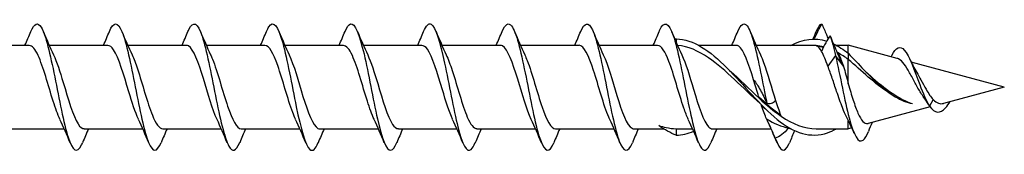
# Model space of a CAD drawing. Units: millimetres. Extents: x 617 to 1380, y 248 to 2690.
# Drawn here: x 831 to 870, y 2450 to 2455 of the extents above; entities that cross this region are included whole.
import ezdxf

# ---------------------------------------------------------------- set-up
doc = ezdxf.new("R2010")
doc.units = ezdxf.units.MM
doc.layers.add('SuP-Sichtbare-Kanten', color=7, linetype='Continuous', lineweight=25)
doc.layers.add('SuP-Sichtbare-tangentiale-Kanten', color=7, linetype='Continuous', lineweight=25)

msp = doc.modelspace()

# ---------------------------------------------------------------- linework, layer by layer
at = {"layer": 'SuP-Sichtbare-Kanten'}
for p, q in [((856.574, 2454.514), (856.574, 2454.386)), ((828.728, 2454.264), (831.04, 2454.264)), ((831.828, 2454.264), (834.14, 2454.264)), ((834.928, 2454.264), (837.24, 2454.264)), ((838.028, 2454.264), (840.34, 2454.264)), ((841.128, 2454.264), (843.44, 2454.264)), ((844.228, 2454.264), (846.54, 2454.264)), ((847.328, 2454.264), (849.64, 2454.264)), ((850.428, 2454.264), (852.74, 2454.264)), ((853.528, 2454.264), (855.84, 2454.264)), ((857.47, 2454.264), (858.94, 2454.264)), ((859.728, 2454.264), (861.903, 2454.264)), ((862.895, 2454.264), (863.366, 2454.264)), ((863.366, 2453.949), (863.366, 2454.264)), ((865.294, 2453.748), (863.366, 2454.264)), ((862.866, 2453.862), (862.557, 2453.438)), ((863.171, 2453.444), (862.866, 2453.862)), ((863.366, 2453.949), (863.366, 2453.706)), ((863.366, 2452.742), (863.366, 2453.706)), ((869.524, 2452.614), (865.848, 2453.599)), ((869.524, 2452.614), (867.121, 2451.97)), ((866.598, 2451.83), (864.148, 2451.174)), ((863.366, 2450.964), (863.366, 2451.287)), ((830.109, 2450.964), (832.421, 2450.964)), ((833.209, 2450.964), (835.521, 2450.964)), ((836.309, 2450.964), (838.621, 2450.964)), ((839.409, 2450.964), (841.721, 2450.964)), ((842.509, 2450.964), (844.821, 2450.964)), ((845.609, 2450.964), (847.921, 2450.964)), ((848.709, 2450.964), (851.021, 2450.964)), ((851.809, 2450.964), (854.121, 2450.964)), ((854.909, 2450.964), (856.083, 2450.964)), ((856.574, 2450.967), (856.574, 2450.714)), ((856.671, 2450.964), (857.221, 2450.964)), ((858.009, 2450.964), (860.321, 2450.964)), ((862.096, 2450.964), (863.366, 2450.964)), ((863.501, 2451), (863.366, 2450.964))]:
    msp.add_line(p, q, dxfattribs=at)
for points, knots in [([(831.104, 2454.808), (831.241, 2455.13), (831.377, 2455.203), (831.513, 2454.978), (831.69, 2454.685), (831.867, 2453.904), (832.044, 2453.018), (832.221, 2452.134), (832.398, 2451.183), (832.575, 2450.635), (832.752, 2450.088), (832.929, 2449.966), (833.105, 2450.329), (833.118, 2450.356), (833.131, 2450.385), (833.145, 2450.417)], [29.348279, 29.348279, 29.348279, 29.348279, 30.176987, 30.176987, 30.176987, 31.253523, 31.253523, 31.253523, 32.329293, 32.329293, 32.329293, 33.404314, 33.404314, 33.404314, 33.483574, 33.483574, 33.483574, 33.483574]), ([(834.204, 2454.811), (834.368, 2455.201), (834.531, 2455.207), (834.694, 2454.812), (834.871, 2454.386), (835.047, 2453.512), (835.223, 2452.619), (835.4, 2451.726), (835.576, 2450.851), (835.752, 2450.422), (835.916, 2450.022), (836.08, 2450.025), (836.245, 2450.417)], [35.631465, 35.631465, 35.631465, 35.631465, 36.625052, 36.625052, 36.625052, 37.697246, 37.697246, 37.697246, 38.768775, 38.768775, 38.768775, 39.766759, 39.766759, 39.766759, 39.766759]), ([(837.304, 2454.812), (837.315, 2454.838), (837.326, 2454.862), (837.336, 2454.885), (837.512, 2455.257), (837.688, 2455.154), (837.864, 2454.624), (838.039, 2454.094), (838.215, 2453.161), (838.391, 2452.278), (838.566, 2451.397), (838.742, 2450.602), (838.918, 2450.282), (839.06, 2450.022), (839.202, 2450.083), (839.345, 2450.419)], [41.91465, 41.91465, 41.91465, 41.91465, 41.979539, 41.979539, 41.979539, 43.048573, 43.048573, 43.048573, 44.117024, 44.117024, 44.117024, 45.184909, 45.184909, 45.184909, 46.049944, 46.049944, 46.049944, 46.049944]), ([(840.404, 2454.81), (840.435, 2454.885), (840.466, 2454.948), (840.497, 2454.995), (840.679, 2455.276), (840.861, 2455.02), (841.043, 2454.359), (841.222, 2453.709), (841.401, 2452.699), (841.58, 2451.836), (841.759, 2450.976), (841.938, 2450.3), (842.117, 2450.149), (842.226, 2450.057), (842.335, 2450.163), (842.445, 2450.424)], [48.197835, 48.197835, 48.197835, 48.197835, 48.385318, 48.385318, 48.385318, 49.492807, 49.492807, 49.492807, 50.581817, 50.581817, 50.581817, 51.668806, 51.668806, 51.668806, 52.33313, 52.33313, 52.33313, 52.33313]), ([(843.504, 2454.805), (843.576, 2454.98), (843.648, 2455.088), (843.72, 2455.11), (843.898, 2455.163), (844.075, 2454.689), (844.253, 2453.922), (844.43, 2453.157), (844.607, 2452.132), (844.785, 2451.356), (844.962, 2450.581), (845.139, 2450.086), (845.316, 2450.116), (845.392, 2450.128), (845.468, 2450.238), (845.545, 2450.423)], [54.481021, 54.481021, 54.481021, 54.481021, 54.918411, 54.918411, 54.918411, 55.998071, 55.998071, 55.998071, 57.07608, 57.07608, 57.07608, 58.152508, 58.152508, 58.152508, 58.616315, 58.616315, 58.616315, 58.616315]), ([(846.604, 2454.805), (846.704, 2455.045), (846.804, 2455.155), (846.905, 2455.099), (847.081, 2454.999), (847.257, 2454.386), (847.433, 2453.56), (847.609, 2452.735), (847.785, 2451.731), (847.961, 2451.039), (848.136, 2450.348), (848.312, 2449.996), (848.488, 2450.154), (848.54, 2450.201), (848.592, 2450.293), (848.645, 2450.421)], [60.764206, 60.764206, 60.764206, 60.764206, 61.372999, 61.372999, 61.372999, 62.443789, 62.443789, 62.443789, 63.513336, 63.513336, 63.513336, 64.581705, 64.581705, 64.581705, 64.8995, 64.8995, 64.8995, 64.8995]), ([(849.704, 2454.806), (849.829, 2455.101), (849.953, 2455.192), (850.078, 2455.03), (850.256, 2454.798), (850.434, 2454.056), (850.613, 2453.175), (850.791, 2452.297), (850.968, 2451.319), (851.146, 2450.728), (851.323, 2450.138), (851.501, 2449.958), (851.678, 2450.276), (851.7, 2450.316), (851.722, 2450.363), (851.745, 2450.418)], [67.047391, 67.047391, 67.047391, 67.047391, 67.803962, 67.803962, 67.803962, 68.888808, 68.888808, 68.888808, 69.970003, 69.970003, 69.970003, 71.047837, 71.047837, 71.047837, 71.182686, 71.182686, 71.182686, 71.182686]), ([(852.804, 2454.81), (852.958, 2455.175), (853.111, 2455.209), (853.265, 2454.88), (853.44, 2454.504), (853.616, 2453.669), (853.791, 2452.782), (853.97, 2451.877), (854.149, 2450.956), (854.328, 2450.482), (854.5, 2450.027), (854.672, 2450.003), (854.845, 2450.417)], [73.330576, 73.330576, 73.330576, 73.330576, 74.263954, 74.263954, 74.263954, 75.331086, 75.331086, 75.331086, 76.419427, 76.419427, 76.419427, 77.465871, 77.465871, 77.465871, 77.465871]), ([(855.904, 2454.812), (855.909, 2454.824), (855.914, 2454.835), (855.919, 2454.847), (856.098, 2455.254), (856.277, 2455.175), (856.456, 2454.648), (856.632, 2454.128), (856.809, 2453.194), (856.985, 2452.306), (857.164, 2451.409), (857.342, 2450.597), (857.521, 2450.276), (857.662, 2450.023), (857.803, 2450.079), (857.945, 2450.417)], [79.613762, 79.613762, 79.613762, 79.613762, 79.643748, 79.643748, 79.643748, 80.731116, 80.731116, 80.731116, 81.804792, 81.804792, 81.804792, 82.890131, 82.890131, 82.890131, 83.749056, 83.749056, 83.749056, 83.749056]), ([(859.004, 2454.806), (859.129, 2455.102), (859.253, 2455.192), (859.378, 2455.03), (859.554, 2454.8), (859.731, 2454.07), (859.908, 2453.2), (859.989, 2452.799), (860.071, 2452.374), (860.152, 2451.975)], [85.896947, 85.896947, 85.896947, 85.896947, 86.653842, 86.653842, 86.653842, 87.727996, 87.727996, 87.727996, 88.223198, 88.223198, 88.223198, 88.223198]), ([(862.016, 2454.514), (862.033, 2454.549), (862.05, 2454.583), (862.155, 2454.794), (862.24, 2454.959), (862.322, 2455.11)], [0.05302962, 0.05302962, 0.05302962, 0.05302962, 0.06590159, 0.06590159, 0.13355637, 0.13355637, 0.13355637, 0.13355637]), ([(862.322, 2455.11), (862.383, 2454.975), (862.444, 2454.833), (862.527, 2454.632), (862.549, 2454.577), (862.571, 2454.521)], [0, 0, 0, 0, 0.04822546, 0.04822546, 0.06626365, 0.06626365, 0.06626365, 0.06626365]), ([(856.574, 2454.514), (857.243, 2454.514), (857.911, 2454.046), (858.579, 2453.371), (859.239, 2452.706), (859.899, 2451.876), (860.559, 2451.338), (861.222, 2450.798), (861.885, 2450.581), (862.548, 2450.809), (862.663, 2450.849), (862.779, 2450.901), (862.895, 2450.964)], [0, 0, 0, 0, 1.160822, 1.160822, 1.160822, 2.307312, 2.307312, 2.307312, 3.459075, 3.459075, 3.459075, 3.66038, 3.66038, 3.66038, 3.66038]), ([(862.657, 2454.644), (862.596, 2454.564), (862.534, 2454.469), (862.418, 2454.258), (862.363, 2454.143), (862.313, 2454.017)], [0, 0, 0, 0, 0.04822546, 0.04822546, 0.09380062, 0.09380062, 0.09380062, 0.09380062]), ([(863.171, 2453.444), (863.08, 2453.634), (862.993, 2453.831), (862.821, 2454.236), (862.738, 2454.441), (862.657, 2454.644)], [0, 0, 0, 0, 0.0649651, 0.0649651, 0.131647, 0.131647, 0.131647, 0.131647]), ([(832.251, 2451.346), (832.162, 2451.533), (832.073, 2451.778), (831.985, 2452.058), (831.787, 2452.68), (831.589, 2453.431), (831.391, 2453.863), (831.274, 2454.119), (831.157, 2454.254), (831.04, 2454.256)], [-32.298981, -32.298981, -32.298981, -32.298981, -31.760006, -31.760006, -31.760006, -30.556951, -30.556951, -30.556951, -29.84513, -29.84513, -29.84513, -29.84513]), ([(835.351, 2451.345), (835.224, 2451.616), (835.098, 2452.006), (834.971, 2452.427), (834.771, 2453.091), (834.571, 2453.784), (834.371, 2454.086), (834.294, 2454.203), (834.217, 2454.258), (834.14, 2454.256)], [-38.582167, -38.582167, -38.582167, -38.582167, -37.812856, -37.812856, -37.812856, -36.596919, -36.596919, -36.596919, -36.128316, -36.128316, -36.128316, -36.128316]), ([(838.451, 2451.34), (838.272, 2451.722), (838.093, 2452.364), (837.914, 2452.95), (837.719, 2453.589), (837.523, 2454.122), (837.328, 2454.238), (837.299, 2454.255), (837.269, 2454.263), (837.24, 2454.262)], [-44.865352, -44.865352, -44.865352, -44.865352, -43.777282, -43.777282, -43.777282, -42.590011, -42.590011, -42.590011, -42.411501, -42.411501, -42.411501, -42.411501]), ([(841.551, 2451.342), (841.513, 2451.421), (841.475, 2451.512), (841.437, 2451.612), (841.241, 2452.133), (841.045, 2452.9), (840.849, 2453.462), (840.679, 2453.949), (840.51, 2454.256), (840.34, 2454.262)], [-51.148537, -51.148537, -51.148537, -51.148537, -50.917973, -50.917973, -50.917973, -49.725712, -49.725712, -49.725712, -48.694686, -48.694686, -48.694686, -48.694686]), ([(844.651, 2451.346), (844.562, 2451.533), (844.474, 2451.778), (844.385, 2452.056), (844.188, 2452.676), (843.991, 2453.423), (843.794, 2453.856), (843.676, 2454.116), (843.558, 2454.254), (843.44, 2454.256)], [-57.431723, -57.431723, -57.431723, -57.431723, -56.893426, -56.893426, -56.893426, -55.696369, -55.696369, -55.696369, -54.977871, -54.977871, -54.977871, -54.977871]), ([(847.751, 2451.344), (847.616, 2451.633), (847.481, 2452.06), (847.346, 2452.511), (847.148, 2453.171), (846.95, 2453.837), (846.753, 2454.113), (846.682, 2454.212), (846.611, 2454.259), (846.54, 2454.257)], [-63.714908, -63.714908, -63.714908, -63.714908, -62.894666, -62.894666, -62.894666, -61.692207, -61.692207, -61.692207, -61.261057, -61.261057, -61.261057, -61.261057]), ([(850.851, 2451.34), (850.674, 2451.718), (850.498, 2452.346), (850.321, 2452.926), (850.122, 2453.579), (849.924, 2454.126), (849.725, 2454.24), (849.697, 2454.256), (849.668, 2454.263), (849.64, 2454.262)], [-69.998093, -69.998093, -69.998093, -69.998093, -68.924801, -68.924801, -68.924801, -67.716308, -67.716308, -67.716308, -67.544242, -67.544242, -67.544242, -67.544242]), ([(853.951, 2451.34), (853.938, 2451.366), (853.925, 2451.395), (853.912, 2451.424), (853.712, 2451.888), (853.512, 2452.66), (853.312, 2453.274), (853.121, 2453.858), (852.931, 2454.261), (852.74, 2454.264)], [-76.281278, -76.281278, -76.281278, -76.281278, -76.203711, -76.203711, -76.203711, -74.987095, -74.987095, -74.987095, -73.827427, -73.827427, -73.827427, -73.827427]), ([(857.051, 2451.344), (856.992, 2451.467), (856.933, 2451.617), (856.874, 2451.787), (856.679, 2452.351), (856.484, 2453.112), (856.289, 2453.627), (856.139, 2454.022), (855.99, 2454.254), (855.84, 2454.26)], [-82.564464, -82.564464, -82.564464, -82.564464, -82.206458, -82.206458, -82.206458, -81.020852, -81.020852, -81.020852, -80.110613, -80.110613, -80.110613, -80.110613]), ([(859.89, 2451.964), (859.21, 2452.561), (858.53, 2453.307), (857.85, 2453.771), (857.443, 2454.048), (857.037, 2454.223), (856.63, 2454.258)], [-1.919862, -1.919862, -1.919862, -1.919862, -0.738493, -0.738493, -0.738493, -0.032423, -0.032423, -0.032423, -0.032423]), ([(859.629, 2452.9), (859.433, 2453.547), (859.236, 2454.098), (859.04, 2454.23), (859.007, 2454.253), (858.973, 2454.263), (858.94, 2454.262)], [-87.790654, -87.790654, -87.790654, -87.790654, -86.596233, -86.596233, -86.596233, -86.393798, -86.393798, -86.393798, -86.393798]), ([(865.086, 2453.865), (865.25, 2454.191), (865.413, 2454.263), (865.577, 2454.077), (865.78, 2453.847), (865.983, 2453.251), (866.186, 2452.715), (866.315, 2452.373), (866.445, 2452.063), (866.574, 2451.865)], [1.356721, 1.356721, 1.356721, 1.356721, 2.351952, 2.351952, 2.351952, 3.586065, 3.586065, 3.586065, 4.373672, 4.373672, 4.373672, 4.373672]), ([(831.998, 2453.884), (832.125, 2453.612), (832.252, 2453.219), (832.379, 2452.797), (832.575, 2452.146), (832.771, 2451.468), (832.967, 2451.159), (833.047, 2451.032), (833.128, 2450.97), (833.209, 2450.972)], [30.532872, 30.532872, 30.532872, 30.532872, 31.305161, 31.305161, 31.305161, 32.495754, 32.495754, 32.495754, 32.986723, 32.986723, 32.986723, 32.986723]), ([(835.098, 2453.883), (835.169, 2453.733), (835.241, 2453.546), (835.312, 2453.331), (835.507, 2452.743), (835.702, 2451.988), (835.898, 2451.505), (836.035, 2451.165), (836.172, 2450.975), (836.309, 2450.97)], [36.816057, 36.816057, 36.816057, 36.816057, 37.249904, 37.249904, 37.249904, 38.436498, 38.436498, 38.436498, 39.269908, 39.269908, 39.269908, 39.269908]), ([(838.198, 2453.887), (838.222, 2453.837), (838.247, 2453.781), (838.271, 2453.721), (838.471, 2453.226), (838.67, 2452.447), (838.87, 2451.855), (839.049, 2451.321), (839.229, 2450.971), (839.409, 2450.965)], [43.099242, 43.099242, 43.099242, 43.099242, 43.247267, 43.247267, 43.247267, 44.460675, 44.460675, 44.460675, 45.553093, 45.553093, 45.553093, 45.553093]), ([(841.298, 2453.889), (841.48, 2453.5), (841.662, 2452.841), (841.844, 2452.248), (842.041, 2451.605), (842.239, 2451.079), (842.436, 2450.982), (842.46, 2450.97), (842.484, 2450.965), (842.509, 2450.966)], [49.382428, 49.382428, 49.382428, 49.382428, 50.489456, 50.489456, 50.489456, 51.688291, 51.688291, 51.688291, 51.836279, 51.836279, 51.836279, 51.836279]), ([(844.398, 2453.885), (844.529, 2453.603), (844.661, 2453.191), (844.792, 2452.754), (844.988, 2452.102), (845.183, 2451.434), (845.379, 2451.14), (845.455, 2451.025), (845.532, 2450.97), (845.609, 2450.972)], [55.665613, 55.665613, 55.665613, 55.665613, 56.463856, 56.463856, 56.463856, 57.653276, 57.653276, 57.653276, 58.119464, 58.119464, 58.119464, 58.119464]), ([(847.498, 2453.882), (847.576, 2453.718), (847.654, 2453.509), (847.732, 2453.269), (847.931, 2452.658), (848.13, 2451.892), (848.329, 2451.429), (848.456, 2451.134), (848.582, 2450.975), (848.709, 2450.972)], [61.948798, 61.948798, 61.948798, 61.948798, 62.423616, 62.423616, 62.423616, 63.633411, 63.633411, 63.633411, 64.402649, 64.402649, 64.402649, 64.402649]), ([(850.598, 2453.887), (850.63, 2453.82), (850.662, 2453.745), (850.694, 2453.662), (850.89, 2453.157), (851.085, 2452.396), (851.281, 2451.822), (851.457, 2451.306), (851.633, 2450.97), (851.809, 2450.965)], [68.231984, 68.231984, 68.231984, 68.231984, 68.426731, 68.426731, 68.426731, 69.615563, 69.615563, 69.615563, 70.685835, 70.685835, 70.685835, 70.685835]), ([(853.698, 2453.889), (853.876, 2453.507), (854.055, 2452.868), (854.233, 2452.284), (854.432, 2451.632), (854.631, 2451.091), (854.83, 2450.985), (854.856, 2450.971), (854.882, 2450.965), (854.909, 2450.966)], [74.515169, 74.515169, 74.515169, 74.515169, 75.599967, 75.599967, 75.599967, 76.809362, 76.809362, 76.809362, 76.96902, 76.96902, 76.96902, 76.96902]), ([(856.798, 2453.887), (856.952, 2453.557), (857.105, 2453.043), (857.259, 2452.53), (857.458, 2451.866), (857.656, 2451.247), (857.855, 2451.043), (857.906, 2450.991), (857.958, 2450.966), (858.009, 2450.967)], [80.798354, 80.798354, 80.798354, 80.798354, 81.732328, 81.732328, 81.732328, 82.941086, 82.941086, 82.941086, 83.252205, 83.252205, 83.252205, 83.252205]), ([(859.898, 2453.885), (859.94, 2453.797), (859.983, 2453.695), (860.025, 2453.58), (860.182, 2453.155), (860.339, 2452.579), (860.495, 2452.083)], [87.081539, 87.081539, 87.081539, 87.081539, 87.339315, 87.339315, 87.339315, 88.292295, 88.292295, 88.292295, 88.292295]), ([(862.866, 2453.862), (863.044, 2453.051), (863.221, 2452.067), (863.399, 2451.397), (863.583, 2450.702), (863.767, 2450.372), (863.95, 2450.52), (864.02, 2450.576), (864.089, 2450.695), (864.158, 2450.861)], [0, 0, 0, 0, 1.078588, 1.078588, 1.078588, 2.197012, 2.197012, 2.197012, 2.618593, 2.618593, 2.618593, 2.618593]), ([(863.366, 2453.949), (863.778, 2453.519), (864.395, 2452.82), (865.239, 2452.18), (865.673, 2452.005), (865.9, 2451.959)], [0, 0, 0, 0, 0.714487, 1.071731, 1.467326, 1.467326, 1.467326, 1.467326]), ([(866.351, 2452.202), (866.31, 2452.257), (866.27, 2452.317), (866.153, 2452.504), (866.08, 2452.638), (865.932, 2452.915), (865.859, 2453.054), (865.713, 2453.313), (865.641, 2453.43), (865.496, 2453.618), (865.425, 2453.687), (865.334, 2453.734), (865.314, 2453.742), (865.294, 2453.748)], [0.0202104, 0.0202104, 0.0202104, 0.0202104, 0.0445722, 0.0445722, 0.0907308, 0.0907308, 0.1385322, 0.1385322, 0.1880216, 0.1880216, 0.2392357, 0.2392357, 0.2537782, 0.2537782, 0.2537782, 0.2537782]), ([(863.308, 2451.406), (863.251, 2451.521), (863.194, 2451.654), (863.06, 2451.999), (862.984, 2452.218), (862.849, 2452.615), (862.791, 2452.789), (862.674, 2453.126), (862.616, 2453.288), (862.557, 2453.438)], [0.0182333, 0.0182333, 0.0182333, 0.0182333, 0.0718734, 0.0718734, 0.1437467, 0.1437467, 0.1984089, 0.1984089, 0.2530711, 0.2530711, 0.2530711, 0.2530711]), ([(863.179, 2453.428), (863.21, 2453.324), (863.24, 2453.215), (863.303, 2452.985), (863.335, 2452.864), (863.366, 2452.742)], [0.00121498, 0.00121498, 0.00121498, 0.00121498, 0.03799792, 0.03799792, 0.07599584, 0.07599584, 0.07599584, 0.07599584]), ([(865.036, 2452.347), (865.012, 2452.362), (864.989, 2452.377), (864.687, 2452.571), (864.421, 2452.783), (863.885, 2453.242), (863.624, 2453.482), (863.366, 2453.706)], [0.1063585, 0.1063585, 0.1063585, 0.1063585, 0.1151995, 0.1151995, 0.2195221, 0.2195221, 0.3267307, 0.3267307, 0.3267307, 0.3267307]), ([(864.022, 2453.252), (864.09, 2453.191), (864.158, 2453.129), (864.513, 2452.812), (864.801, 2452.57), (865.365, 2452.189), (865.63, 2452.047), (865.9, 2451.959)], [0.0916618, 0.0916618, 0.0916618, 0.0916618, 0.1194715, 0.1194715, 0.2345612, 0.2345612, 0.3359965, 0.3359965, 0.3359965, 0.3359965]), ([(866.067, 2453.188), (866.12, 2453.097), (866.174, 2452.998), (866.296, 2452.772), (866.364, 2452.646), (866.481, 2452.446), (866.528, 2452.37), (866.624, 2452.234), (866.671, 2452.175), (866.72, 2452.125)], [0.3683453, 0.3683453, 0.3683453, 0.3683453, 0.4040163, 0.4040163, 0.4470804, 0.4470804, 0.4759027, 0.4759027, 0.5037457, 0.5037457, 0.5037457, 0.5037457]), ([(859.629, 2452.9), (859.722, 2452.783), (859.811, 2452.646), (859.985, 2452.334), (860.07, 2452.161), (860.152, 2451.975)], [0, 0, 0, 0, 0.0659016, 0.0659016, 0.1335564, 0.1335564, 0.1335564, 0.1335564]), ([(863.366, 2452.742), (863.429, 2452.522), (863.493, 2452.305), (863.621, 2451.907), (863.684, 2451.73), (863.812, 2451.441), (863.875, 2451.33), (864.004, 2451.19), (864.068, 2451.159), (864.138, 2451.171), (864.143, 2451.172), (864.148, 2451.174)], [0, 0, 0, 0, 0.0685859, 0.0685859, 0.1353729, 0.1353729, 0.2003662, 0.2003662, 0.2635717, 0.2635717, 0.2685153, 0.2685153, 0.2685153, 0.2685153]), ([(860.152, 2451.975), (860.213, 2451.958), (860.274, 2451.957), (860.391, 2451.994), (860.446, 2452.029), (860.495, 2452.083)], [0, 0, 0, 0, 0.04822546, 0.04822546, 0.09380062, 0.09380062, 0.09380062, 0.09380062]), ([(866.574, 2451.865), (866.784, 2451.55), (866.993, 2451.563), (867.202, 2451.792), (867.266, 2451.862), (867.33, 2451.948), (867.394, 2452.042)], [0, 0, 0, 0, 1.272694, 1.272694, 1.272694, 1.661357, 1.661357, 1.661357, 1.661357]), ([(866.72, 2452.125), (866.787, 2452.054), (866.855, 2452.004), (866.99, 2451.955), (867.054, 2451.952), (867.121, 2451.97)], [0, 0, 0, 0, 0.03875692, 0.03875692, 0.07354263, 0.07354263, 0.07354263, 0.07354263]), ([(855.888, 2451.096), (855.983, 2451.064), (856.078, 2451.038), (856.307, 2450.99), (856.44, 2450.973), (856.574, 2450.967)], [0, 0, 0, 0, 0.03752215, 0.03752215, 0.08942584, 0.08942584, 0.08942584, 0.08942584]), ([(860.487, 2450.599), (860.426, 2450.743), (860.364, 2450.882), (860.248, 2451.136), (860.193, 2451.252), (860.143, 2451.355)], [0, 0, 0, 0, 0.04822546, 0.04822546, 0.09380062, 0.09380062, 0.09380062, 0.09380062]), ([(861.01, 2450.997), (860.916, 2450.89), (860.828, 2450.803), (860.654, 2450.668), (860.569, 2450.623), (860.487, 2450.599)], [0, 0, 0, 0, 0.0659016, 0.0659016, 0.1335564, 0.1335564, 0.1335564, 0.1335564]), ([(860.487, 2450.599), (860.665, 2450.066), (860.842, 2449.97), (861.02, 2450.36), (861.028, 2450.378), (861.036, 2450.397), (861.045, 2450.417)], [88.901823, 88.901823, 88.901823, 88.901823, 89.982831, 89.982831, 89.982831, 90.032241, 90.032241, 90.032241, 90.032241])]:
    msp.add_open_spline(points, degree=3, knots=knots, dxfattribs=at)
for points in [[(862.104, 2454.812), (862.177, 2454.987), (862.249, 2455.09), (862.322, 2455.11)], [(830.871, 2454.264), (830.951, 2454.445), (831.028, 2454.628), (831.104, 2454.812)], [(831.595, 2454.812), (831.724, 2454.5), (831.857, 2454.189), (831.998, 2453.889)], [(833.971, 2454.264), (834.051, 2454.445), (834.128, 2454.628), (834.204, 2454.812)], [(834.695, 2454.812), (834.824, 2454.5), (834.957, 2454.189), (835.098, 2453.889)], [(837.071, 2454.264), (837.151, 2454.445), (837.228, 2454.628), (837.304, 2454.812)], [(837.795, 2454.812), (837.924, 2454.5), (838.057, 2454.189), (838.198, 2453.889)], [(840.171, 2454.264), (840.251, 2454.445), (840.328, 2454.628), (840.404, 2454.812)], [(840.895, 2454.812), (841.024, 2454.5), (841.157, 2454.189), (841.298, 2453.889)], [(843.271, 2454.264), (843.351, 2454.445), (843.428, 2454.628), (843.504, 2454.812)], [(843.995, 2454.812), (844.124, 2454.5), (844.257, 2454.189), (844.398, 2453.889)], [(846.371, 2454.264), (846.451, 2454.445), (846.528, 2454.628), (846.604, 2454.812)], [(847.095, 2454.812), (847.224, 2454.5), (847.357, 2454.189), (847.498, 2453.889)], [(849.471, 2454.264), (849.551, 2454.445), (849.628, 2454.628), (849.704, 2454.812)], [(850.195, 2454.812), (850.324, 2454.5), (850.457, 2454.189), (850.598, 2453.889)], [(852.571, 2454.264), (852.651, 2454.445), (852.728, 2454.628), (852.804, 2454.812)], [(853.295, 2454.812), (853.424, 2454.5), (853.557, 2454.189), (853.698, 2453.889)], [(855.671, 2454.264), (855.751, 2454.445), (855.828, 2454.628), (855.904, 2454.812)], [(856.395, 2454.812), (856.524, 2454.5), (856.657, 2454.189), (856.798, 2453.889)], [(856.574, 2454.514), (856.559, 2454.508), (856.543, 2454.502), (856.527, 2454.496)], [(858.771, 2454.264), (858.851, 2454.445), (858.928, 2454.628), (859.004, 2454.812)], [(859.495, 2454.812), (859.624, 2454.5), (859.757, 2454.189), (859.898, 2453.889)], [(861.104, 2454.259), (861.574, 2454.51), (862.044, 2454.581), (862.514, 2454.43)], [(861.979, 2454.514), (862.021, 2454.613), (862.063, 2454.712), (862.104, 2454.812)], [(862.657, 2454.644), (862.727, 2454.438), (862.797, 2454.169), (862.866, 2453.862)], [(862.095, 2454.254), (862.031, 2454.261), (861.967, 2454.264), (861.903, 2454.263)], [(862.392, 2454.198), (862.293, 2454.225), (862.194, 2454.244), (862.095, 2454.254)], [(862.788, 2454.319), (862.981, 2454.226), (863.174, 2454.1), (863.366, 2453.949)], [(862.557, 2453.438), (862.476, 2453.673), (862.395, 2453.874), (862.313, 2454.017)], [(862.961, 2453.964), (862.95, 2453.97), (862.94, 2453.976), (862.929, 2453.981)], [(863.366, 2453.706), (863.231, 2453.803), (863.096, 2453.89), (862.961, 2453.964)], [(865.058, 2453.811), (865.067, 2453.83), (865.077, 2453.849), (865.086, 2453.867)], [(865.788, 2453.726), (865.876, 2453.539), (865.968, 2453.355), (866.067, 2453.188)], [(863.179, 2453.428), (863.176, 2453.433), (863.174, 2453.438), (863.171, 2453.444)], [(858.684, 2453.264), (859.072, 2452.923), (859.46, 2452.533), (859.848, 2452.176)], [(859.848, 2452.176), (860.136, 2451.91), (860.425, 2451.663), (860.714, 2451.465)], [(866.544, 2451.913), (866.482, 2452.016), (866.418, 2452.114), (866.351, 2452.202)], [(860.714, 2451.465), (861.175, 2451.149), (861.635, 2450.975), (862.096, 2450.971)], [(863.602, 2450.775), (863.508, 2450.989), (863.41, 2451.201), (863.308, 2451.406)], [(832.654, 2450.416), (832.525, 2450.728), (832.392, 2451.039), (832.251, 2451.339)], [(835.754, 2450.416), (835.625, 2450.728), (835.492, 2451.039), (835.351, 2451.339)], [(838.854, 2450.416), (838.725, 2450.728), (838.592, 2451.039), (838.451, 2451.339)], [(841.954, 2450.416), (841.825, 2450.728), (841.692, 2451.039), (841.551, 2451.339)], [(845.054, 2450.416), (844.925, 2450.728), (844.792, 2451.039), (844.651, 2451.339)], [(848.154, 2450.416), (848.025, 2450.728), (847.892, 2451.039), (847.751, 2451.339)], [(851.254, 2450.416), (851.125, 2450.728), (850.992, 2451.039), (850.851, 2451.339)], [(854.354, 2450.416), (854.225, 2450.728), (854.092, 2451.039), (853.951, 2451.339)], [(856.574, 2450.714), (856.346, 2450.797), (856.117, 2450.932), (855.888, 2451.096)], [(857.454, 2450.416), (857.325, 2450.728), (857.192, 2451.039), (857.051, 2451.339)], [(860.151, 2451.339), (860.148, 2451.344), (860.146, 2451.35), (860.143, 2451.355)], [(860.143, 2451.355), (860.432, 2451.177), (860.721, 2451.052), (861.01, 2450.997)], [(860.554, 2450.416), (860.425, 2450.728), (860.292, 2451.039), (860.151, 2451.339)], [(864.313, 2451.218), (864.261, 2451.099), (864.209, 2450.978), (864.158, 2450.858)], [(833.378, 2450.964), (833.298, 2450.783), (833.221, 2450.6), (833.145, 2450.416)], [(836.478, 2450.964), (836.398, 2450.783), (836.321, 2450.6), (836.245, 2450.416)], [(839.578, 2450.964), (839.498, 2450.783), (839.421, 2450.6), (839.345, 2450.416)], [(842.678, 2450.964), (842.598, 2450.783), (842.521, 2450.6), (842.445, 2450.416)], [(845.778, 2450.964), (845.698, 2450.783), (845.621, 2450.6), (845.545, 2450.416)], [(848.878, 2450.964), (848.798, 2450.783), (848.721, 2450.6), (848.645, 2450.416)], [(851.978, 2450.964), (851.898, 2450.783), (851.821, 2450.6), (851.745, 2450.416)], [(855.078, 2450.964), (854.998, 2450.783), (854.921, 2450.6), (854.845, 2450.416)], [(856.574, 2450.967), (856.606, 2450.965), (856.639, 2450.964), (856.671, 2450.964)], [(856.574, 2450.714), (856.805, 2450.714), (857.035, 2450.77), (857.265, 2450.87)], [(858.178, 2450.964), (858.098, 2450.783), (858.021, 2450.6), (857.945, 2450.416)], [(861.01, 2450.997), (861.041, 2450.977), (861.072, 2450.966), (861.103, 2450.967)], [(861.246, 2450.892), (861.177, 2450.735), (861.11, 2450.576), (861.045, 2450.416)]]:
    msp.add_open_spline(points, degree=3, dxfattribs=at)
at = {"layer": 'SuP-Sichtbare-tangentiale-Kanten'}
msp.add_line((866.72, 2452.125), (866.574, 2451.865), dxfattribs=at)
for points in [[(862.114, 2454.246), (862.108, 2454.249), (862.101, 2454.252), (862.095, 2454.254)], [(862.313, 2454.017), (862.247, 2454.134), (862.181, 2454.212), (862.114, 2454.246)], [(862.114, 2454.246), (862.205, 2454.233), (862.295, 2454.213), (862.386, 2454.186)], [(862.944, 2453.946), (862.956, 2453.94), (862.968, 2453.933), (862.98, 2453.926)], [(862.961, 2453.964), (862.967, 2453.952), (862.974, 2453.939), (862.98, 2453.926)], [(862.98, 2453.926), (863.046, 2453.794), (863.111, 2453.627), (863.176, 2453.438)], [(863.176, 2453.438), (863.177, 2453.434), (863.178, 2453.431), (863.179, 2453.428)], [(859.828, 2452.238), (859.762, 2452.455), (859.696, 2452.681), (859.629, 2452.9)], [(859.848, 2452.176), (859.841, 2452.196), (859.835, 2452.217), (859.828, 2452.238)], [(859.828, 2452.238), (860.117, 2451.97), (860.406, 2451.717), (860.695, 2451.512)], [(859.944, 2451.875), (859.939, 2451.892), (859.933, 2451.909), (859.927, 2451.925)], [(860.143, 2451.355), (860.077, 2451.499), (860.011, 2451.677), (859.944, 2451.875)], [(859.944, 2451.875), (860.01, 2451.819), (860.076, 2451.764), (860.142, 2451.712)], [(860.495, 2452.083), (860.562, 2451.873), (860.628, 2451.677), (860.695, 2451.512)], [(860.695, 2451.512), (860.701, 2451.496), (860.708, 2451.48), (860.714, 2451.465)], [(860.938, 2451.062), (860.962, 2451.035), (860.986, 2451.013), (861.01, 2450.997)]]:
    msp.add_open_spline(points, degree=3, dxfattribs=at)

doc.saveas('drawing.dxf')
